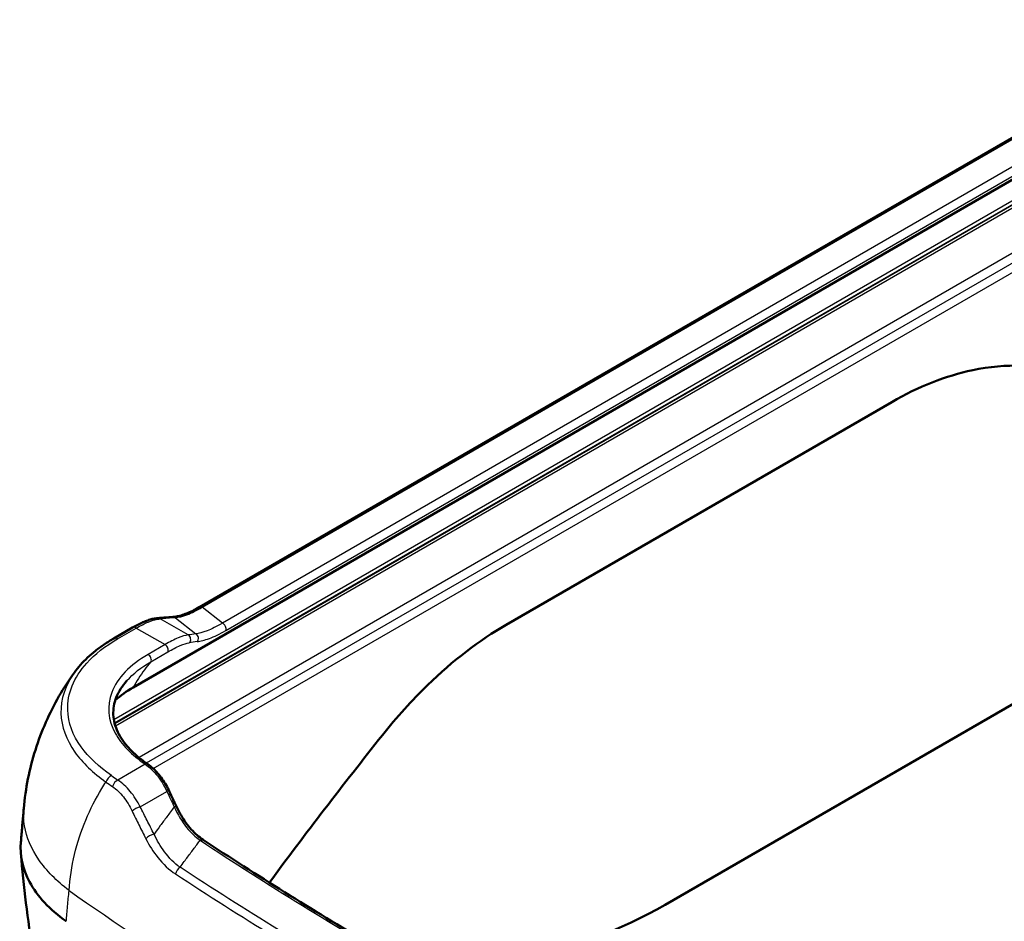
# Model space of a CAD drawing. Units: millimetres. Extents: x 1 to 593, y 1 to 419.
# Drawn here: x 391 to 423, y 257 to 287 of the extents above; entities that cross this region are included whole.
import ezdxf

# ---------------------------------------------------------------- set-up
doc = ezdxf.new("R2010")
doc.units = ezdxf.units.MM
doc.layers.add('Sichtbar (ISO)', color=7, linetype='Continuous', lineweight=50)
doc.layers.add('Sichtbar schmal (ISO)', color=1, linetype='Continuous', lineweight=25)

msp = doc.modelspace()

# ---------------------------------------------------------------- linework, layer by layer
at = {"layer": 'Sichtbar (ISO)'}
for p, q in [((395.1179012, 265.0090027), (432.7478898, 286.7346868)), ((397.2694936, 267.6174621), (428.4343008, 285.610472)), ((407.258192, 267.0466067), (419.814136, 274.2957843)), ((395.0945744, 266.9537493), (394.4866474, 266.6027625)), ((424.9884735, 265.1846548), (412.4325295, 257.9354772)), ((395.5943984, 262.5089501), (395.5924092, 262.5103253))]:
    msp.add_line(p, q, dxfattribs=at)
for centre, major_axis, ratio, start_param, end_param in [((558.4363471, 309.1949756), (-172.6269451, -98.8755379), 0.3078670383, 5.6252807655, 5.6725607355), ((424.5075944, 267.4264705), (27.1219949, -19.1364075), 0.7864342564, 4.0771548161, 4.0949472646), ((392.6742087, 269.342949), (24.0772808, -6.268489), 0.521239298, 5.500137034, 5.7968430069)]:
    msp.add_ellipse(centre, major_axis=major_axis, ratio=ratio, start_param=start_param, end_param=end_param, dxfattribs=at)
for points, knots in [([(424.0532182, 275.4775451), (423.5262031, 275.4921683), (422.9885607, 275.4440056), (421.5713651, 275.1484697), (420.6833309, 274.7976142), (419.814136, 274.2957843)], [1.7547639176, 1.7547639176, 1.7547639176, 1.7547639176, 2.2126090468, 2.2126090468, 2.9501453957, 2.9501453957, 2.9501453957, 2.9501453957]), ([(397.2694936, 267.6174621), (397.1959456, 267.5749992), (397.1244213, 267.5370036), (396.9865779, 267.4699354), (396.9202567, 267.4408603), (396.7938737, 267.3912996), (396.7338102, 267.3708135), (396.620954, 267.3378324), (396.5681612, 267.3253392), (396.4708453, 267.3074643), (396.426323, 267.3020868), (396.3864226, 267.2996423)], [0, 0, 0, 0, 0.06651264875, 0.06651264875, 0.1330252975, 0.1330252975, 0.19953794626, 0.19953794626, 0.26605059501, 0.26605059501, 0.33256324376, 0.33256324376, 0.33256324376, 0.33256324376]), ([(395.8850386, 267.2604783), (395.8371458, 267.2558653), (395.7890911, 267.2473128), (395.6913857, 267.223761), (395.6417204, 267.2087381), (395.5398479, 267.172815), (395.4876421, 267.1519029), (395.3802822, 267.1045083), (395.3251305, 267.0780203), (395.2119255, 267.0197603), (395.1538758, 266.987987), (395.0945744, 266.9537493)], [0, 0, 0, 0, 0.04761547144, 0.04761547144, 0.09523094288, 0.09523094288, 0.14284641431, 0.14284641431, 0.19046188575, 0.19046188575, 0.23807735719, 0.23807735719, 0.23807735719, 0.23807735719]), ([(395.8850386, 267.2604783), (395.9172051, 267.2635766), (395.9496262, 267.2665773), (396.0149744, 267.2723837), (396.0479015, 267.2751894), (396.1142583, 267.280606), (396.147688, 267.2832168), (396.2150465, 267.2882436), (396.2489753, 267.2906597), (396.3173283, 267.295297), (396.3517525, 267.2975183), (396.3864226, 267.2996423)], [1.125486787536, 1.125486787536, 1.125486787536, 1.125486787536, 1.137002840158, 1.137002840158, 1.148518892779, 1.148518892779, 1.160034945401, 1.160034945401, 1.171550998022, 1.171550998022, 1.183067050644, 1.183067050644, 1.183067050644, 1.183067050644]), ([(407.258192, 267.0466067), (406.3889971, 266.5447767), (405.5239258, 265.8834763), (404.1909026, 264.5911726), (403.6968761, 264.043701), (403.2277536, 263.4539575)], [2.9501453957, 2.9501453957, 2.9501453957, 2.9501453957, 3.6876817446, 3.6876817446, 4.1455268739, 4.1455268739, 4.1455268739, 4.1455268739]), ([(393.2051742, 265.4979465), (393.2661114, 265.5822561), (393.3324815, 265.6647007), (393.475458, 265.825501), (393.5520645, 265.9038572), (393.7148694, 266.0561767), (393.8010677, 266.1301401), (393.9823975, 266.2734105), (394.0775288, 266.3427174), (394.2760565, 266.476449), (394.3794526, 266.5408735), (394.4866474, 266.6027625)], [1.26231300526, 1.26231300526, 1.26231300526, 1.26231300526, 1.34921988064, 1.34921988064, 1.43612675603, 1.43612675603, 1.52303363141, 1.52303363141, 1.6099405068, 1.6099405068, 1.69684738218, 1.69684738218, 1.69684738218, 1.69684738218]), ([(391.5558418, 261.071481), (391.583718, 261.3923587), (391.6292639, 261.7137321), (391.7556007, 262.3498822), (391.8363784, 262.6646322), (392.0310583, 263.280678), (392.1449382, 263.5819581), (392.4022323, 264.1656609), (392.5456223, 264.4480808), (392.8576079, 264.9903984), (393.026181, 265.2503005), (393.2051742, 265.4979465)], [5.20028450731, 5.20028450731, 5.20028450731, 5.20028450731, 5.26433174083, 5.26433174083, 5.32837897436, 5.32837897436, 5.39242620789, 5.39242620789, 5.45647344142, 5.45647344142, 5.52052067495, 5.52052067495, 5.52052067495, 5.52052067495]), ([(395.5924092, 262.5103253), (395.4791818, 262.5885043), (395.3726838, 262.6693416), (395.1751175, 262.835983), (395.0840644, 262.9217825), (394.9193836, 263.0974118), (394.8457685, 263.1872309), (394.7175185, 263.3695988), (394.6628856, 263.4621328), (394.573459, 263.6486646), (394.5386567, 263.7426583), (394.4892308, 263.9311066), (394.4745939, 264.0255596), (394.4656238, 264.2143407), (394.4712829, 264.3086848), (394.5031939, 264.4968743), (394.5294593, 264.590739), (394.6029928, 264.7771884), (394.6502755, 264.869769), (394.7658723, 265.0522558), (394.8341906, 265.1421485), (394.9126759, 265.2298359)], [0, 0, 0, 0, 0.1092604586, 0.1092604586, 0.2185209171, 0.2185209171, 0.3277813757, 0.3277813757, 0.4370418342, 0.4370418342, 0.5463022928, 0.5463022928, 0.6555627514, 0.6555627514, 0.7648232099, 0.7648232099, 0.8740836685, 0.8740836685, 0.983344127, 0.983344127, 1.0926045856, 1.0926045856, 1.0926045856, 1.0926045856]), ([(396.3004673, 261.6124173), (396.2663099, 261.6867122), (396.2295735, 261.7588927), (396.1508519, 261.8981357), (396.1088655, 261.9651965), (396.0196403, 262.0932186), (395.9724002, 262.1541785), (395.8727918, 262.2689687), (395.8204208, 262.3227979), (395.7108708, 262.4222708), (395.6536897, 262.4679115), (395.5943984, 262.5089501)], [0, 0, 0, 0, 0.05015835902, 0.05015835902, 0.10031671805, 0.10031671805, 0.15047507707, 0.15047507707, 0.2006334361, 0.2006334361, 0.25079179512, 0.25079179512, 0.25079179512, 0.25079179512]), ([(391.4606693, 259.9758567), (391.4670135, 260.0488979), (391.4733578, 260.1219393), (391.4860466, 260.2680221), (391.4923912, 260.3410636), (391.5050806, 260.4871467), (391.5114254, 260.5601883), (391.5241154, 260.7062717), (391.5304605, 260.7793134), (391.543151, 260.9253971), (391.5494963, 260.998439), (391.5558418, 261.071481)], [0.96342256457, 0.96342256457, 0.96342256457, 0.96342256457, 1.01735403824, 1.01735403824, 1.0712855119, 1.0712855119, 1.12521698557, 1.12521698557, 1.17914845924, 1.17914845924, 1.2330799329, 1.2330799329, 1.2330799329, 1.2330799329]), ([(397.3959857, 260.0508872), (397.3281624, 260.095626), (397.26151, 260.146848), (397.1318281, 260.2607557), (397.0687982, 260.3234366), (396.9473855, 260.4587164), (396.8890012, 260.5313139), (396.7776842, 260.6849403), (396.7247512, 260.7659675), (396.6249515, 260.9350665), (396.5780841, 261.023137), (396.5344692, 261.114111)], [0, 0, 0, 0, 0.06744778242, 0.06744778242, 0.13489556483, 0.13489556483, 0.20234334725, 0.20234334725, 0.26979112966, 0.26979112966, 0.33723891208, 0.33723891208, 0.33723891208, 0.33723891208]), ([(392.9398069, 257.3997413), (392.4003042, 257.7772044), (391.9936244, 258.2120703), (391.5180051, 259.0993856), (391.4226518, 259.5381439), (391.4606694, 259.9758562)], [0, 0, 0, 0, 0.50832902276, 0.50832902276, 0.96456545968, 0.96456545968, 0.96456545968, 0.96456545968]), ([(397.3959857, 260.0508872), (398.26687, 259.4764195), (399.1510007, 258.9086142), (400.9451287, 257.7867341), (401.855126, 257.2326593), (403.7003439, 256.1386342), (404.6355644, 255.5986841), (406.5305682, 254.5332924), (407.4903514, 254.0078509), (409.4338017, 252.9718501), (410.4174688, 252.4612909), (411.4127291, 251.9583548)], [0, 0, 0, 0, 0.7943358463, 0.7943358463, 1.5886716925, 1.5886716925, 2.3830075388, 2.3830075388, 3.1773433851, 3.1773433851, 3.9716792313, 3.9716792313, 3.9716792313, 3.9716792313]), ([(392.9490184, 251.5941544), (392.7964313, 252.1208742), (392.6540982, 252.6497323), (392.3904661, 253.711053), (392.2691673, 254.2435154), (392.0480852, 255.3113307), (391.9483019, 255.8466845), (391.7706824, 256.9195263), (391.6928465, 257.4570141), (391.5594973, 258.5333143), (391.5039844, 259.0721263), (391.459788, 259.6111732)], [1.276534282, 1.276534282, 1.276534282, 1.276534282, 1.6064969436, 1.6064969436, 1.9364596053, 1.9364596053, 2.2664222669, 2.2664222669, 2.5963849285, 2.5963849285, 2.9263475902, 2.9263475902, 2.9263475902, 2.9263475902])]:
    msp.add_open_spline(points, degree=3, knots=knots, dxfattribs=at)
for points in [[(394.5358274, 264.5995027), (394.7054558, 264.7462867), (394.9003548, 264.8834022), (395.1179012, 265.0090027)], [(392.940015, 257.3995958), (392.9399456, 257.3996443), (392.9398762, 257.3996928), (392.9398069, 257.3997413)]]:
    msp.add_open_spline(points, degree=3, dxfattribs=at)
at = {"layer": 'Sichtbar schmal (ISO)'}
for p, q in [((432.4914704, 285.898822), (394.487849, 263.957421)), ((394.5101161, 263.851799), (432.4116029, 285.7342326)), ((432.2905417, 285.6375328), (394.5161717, 263.8284901)), ((397.3637966, 267.6197017), (428.5286039, 285.6127116)), ((394.5372609, 263.7572135), (432.2491838, 285.5302023)), ((429.7627977, 285.4260628), (398.0204974, 267.0996372)), ((398.1355669, 266.862143), (429.8778672, 285.1885686)), ((432.2491838, 284.0531539), (395.3073566, 262.7247801)), ((432.285616, 283.7556871), (395.5450097, 262.5434882)), ((395.7711733, 262.367494), (432.3968637, 283.5133462)), ((398.0204974, 267.0996372), (397.3637966, 267.6197017)), ((396.9055579, 266.7151102), (395.997396, 267.2394378)), ((396.4900981, 267.2779179), (397.1585529, 266.748545)), ((394.6116474, 266.5903803), (395.2195744, 266.9413671)), ((395.2195744, 266.9413671), (396.1533862, 266.4022306)), ((396.1533862, 266.4022306), (395.6030464, 266.0844918)), ((395.6932363, 265.8454916), (396.243576, 266.1632305)), ((395.5071819, 262.5093644), (394.618925, 261.996529)), ((395.3491312, 261.1240185), (396.2172141, 261.6252064))]:
    msp.add_line(p, q, dxfattribs=at)
for centre, major_axis, ratio, start_param, end_param in [((397.3944936, 267.4009558), (-0.125, 0.2165064), 0.5773502692, 5.672320069, 6.2831853072), ((395.9090077, 267.01163), (-0.023969, 0.2488483), 0.9011500441, 5.7739874336, 6.2831853072), ((407.9596662, 262.9750503), (-14.4982037, 3.2003843), 0.2019062244, 5.6682570437, 5.7258373068), ((396.4017098, 267.0501102), (-0.0152872, 0.2495322), 0.888241004, 5.8051628963, 6.2831853072), ((398.0389156, 266.9683897), (0.075, -0.1299038), 0.5773502692, 0.3608798929, 2.5307274154), ((395.2195744, 266.7372429), (-0.125, 0.2165064), 0.5773502692, 5.4977871438, 6.2831853072), ((408.0657322, 262.9655769), (12.9441115, -2.8573286), 0.2019062244, 2.6159468706, 2.6532112093), ((396.8525249, 266.5784256), (-0.0218076, 0.1484063), 0.9159274311, 3.7177907142, 5.728656134), ((397.1055199, 266.6118604), (0.0176128, -0.1489624), 0.9080403342, 0.6330812836, 2.6127939706), ((394.6116474, 266.3862561), (-0.125, 0.2165064), 0.5773502692, 5.4977871438, 6.2831853072), ((396.1533862, 266.2797561), (0.075, -0.1299038), 0.5773502692, 0.2311918409, 2.3561944902), ((408.0126992, 262.8288922), (-12.8923196, 2.6983274), 0.2056420716, 5.7488949695, 5.7861593081), ((395.6030464, 265.9620173), (0.075, -0.1299038), 0.5773502692, 0.2311918409, 2.3561944902), ((395.5071819, 262.3868899), (0.0852273, 0.1234354), 0.6263718273, 0, 0.8340286731), ((395.5090299, 262.3856123), (0.0853685, 0.1233378), 0.6257226826, 0, 0.8346367566), ((394.4088685, 261.9374071), (0.1422363, 0.2055939), 0.6268826708, 0.8346100088, 2.0072548613), ((509.7504996, 317.5896362), (150.4595895, 0), 0.5773502692, 3.837033468, 3.8392129064), ((509.7504996, 317.7146184), (-150.2291447, 0), 0.5773502692, 0.6954408144, 0.6976202528), ((394.618925, 261.7924049), (0.1418103, 0.2058879), 0.6257410121, 0.8333132408, 2.0059580933), ((396.1641811, 261.549759), (0.1362863, 0.0626583), 0.3651142947, 0, 1.0106188596), ((395.2607428, 260.9982729), (0.2246639, 0.1096638), 0.3523372032, 1.0023082133, 2.2918787809), ((396.3992102, 261.049265), (0.135259, 0.064846), 0.35626608, 0, 1.0048068587), ((395.7082948, 260.1104672), (0.2217948, 0.1153563), 0.3378469095, 0.9935076137, 2.3176997598), ((397.313391, 259.9256749), (0.0825947, 0.1252123), 0.614422478, 0, 0.9958036628), ((396.6759612, 258.9715984), (0.1370211, 0.2091058), 0.6127574359, 0.9939041371, 2.0997386073), ((509.7504996, 314.1044819), (-151.4376754, 0), 0.5773502692, 0.6907629642, 0.8800333626)]:
    msp.add_ellipse(centre, major_axis=major_axis, ratio=ratio, start_param=start_param, end_param=end_param, dxfattribs=at)
for points, knots in [([(396.4900981, 267.2779179), (396.5970016, 267.289468), (396.7238808, 267.3201229), (397.0169783, 267.4299766), (397.1848393, 267.5116685), (397.3637966, 267.6197017)], [-0.33256324376, -0.33256324376, -0.33256324376, -0.33256324376, -0.17024741186, -0.17024741186, 0, 0, 0, 0]), ([(395.2195744, 266.9413671), (395.3584286, 267.0215346), (395.4894801, 267.0870963), (395.757468, 267.1967475), (395.8878722, 267.2315921), (395.997396, 267.2394378)], [-0.23807735719, -0.23807735719, -0.23807735719, -0.23807735719, -0.13203779176, -0.13203779176, 0, 0, 0, 0]), ([(398.0204974, 267.0996372), (397.8372688, 266.9909774), (397.6683713, 266.9086881), (397.3799469, 266.7964475), (397.2583252, 266.7638579), (397.1585529, 266.748545)], [-0.32513834705, -0.32513834705, -0.32513834705, -0.32513834705, -0.15844823028, -0.15844823028, 0, 0, 0, 0]), ([(396.9055579, 266.7151102), (396.8151252, 266.7036704), (396.7065224, 266.6712434), (396.4540128, 266.5657698), (396.3099534, 266.4926247), (396.1533862, 266.4022306)], [-0.24970281765, -0.24970281765, -0.24970281765, -0.24970281765, -0.12488057062, -0.12488057062, 0, 0, 0, 0]), ([(397.1997459, 266.5012277), (397.3103643, 266.5154838), (397.4436172, 266.548144), (397.7569172, 266.6633662), (397.9391207, 266.7487247), (398.1355669, 266.862143)], [0, 0, 0, 0, 0.15844823028, 0.15844823028, 0.32513834705, 0.32513834705, 0.32513834705, 0.32513834705]), ([(394.4088685, 262.1415312), (394.0042546, 262.4214558), (393.6675935, 262.7348195), (393.1496358, 263.4539777), (392.9966483, 263.8663118), (392.9701018, 264.8059526), (393.1849399, 265.3331185), (393.8679874, 266.0906257), (394.2093955, 266.35814), (394.6116474, 266.5903803)], [0, 0, 0, 0, 0.3788969119, 0.3788969119, 0.8094100115, 0.8094100115, 1.3555253165, 1.3555253165, 1.6968473822, 1.6968473822, 1.6968473822, 1.6968473822]), ([(396.243576, 266.1632305), (396.3907492, 266.2482009), (396.5256245, 266.3176439), (396.7609789, 266.4193835), (396.8616091, 266.4517648), (396.9448712, 266.4648637)], [0, 0, 0, 0, 0.12488057062, 0.12488057062, 0.24970281765, 0.24970281765, 0.24970281765, 0.24970281765]), ([(395.6030464, 266.0844918), (395.0166956, 265.745962), (394.5976406, 265.3108138), (394.2536664, 264.407358), (394.2974527, 263.9466906), (394.7325939, 263.1505343), (395.0754369, 262.8074672), (395.5071819, 262.5093644)], [-1.3651405608, -1.3651405608, -1.3651405608, -1.3651405608, -0.8676054234, -0.8676054234, -0.4038314796, -0.4038314796, 0, 0, 0, 0]), ([(395.6932363, 265.8454916), (395.6193595, 265.7603456), (395.5483195, 265.6719238), (395.3476428, 265.4017169), (395.2264394, 265.2110148), (395.1179012, 265.0090027)], [-5.6098669006, -5.6098669006, -5.6098669006, -5.6098669006, -5.56532947264, -5.56532947264, -5.47849985629, -5.47849985629, -5.47849985629, -5.47849985629]), ([(393.205525, 265.4978833), (392.9044211, 265.0798775), (392.7527253, 264.6251586), (392.7761131, 263.7390621), (392.9339101, 263.3084657), (393.4682425, 262.5554642), (393.8155964, 262.2264598), (394.2319395, 261.9313025)], [-1.2623130053, -1.2623130053, -1.2623130053, -1.2623130053, -0.8094100115, -0.8094100115, -0.3788969119, -0.3788969119, 0, 0, 0, 0]), ([(395.5071819, 262.5093644), (395.5075115, 262.5091392), (395.5078411, 262.508914), (395.5085002, 262.5084632), (395.5088298, 262.5082376), (395.5091594, 262.508012)], [-0.0005762162855, -0.0005762162855, -0.0005762162855, -0.0005762162855, -0.00028810814275, -0.00028810814275, 0, 0, 0, 0]), ([(395.5091594, 262.508012), (395.6372967, 262.4202731), (395.7573128, 262.3094446), (396.0009653, 262.0199824), (396.1185923, 261.8316381), (396.2172141, 261.6252064)], [-0.25079179512, -0.25079179512, -0.25079179512, -0.25079179512, -0.13877538806, -0.13877538806, 0, 0, 0, 0]), ([(393.0283764, 258.3989601), (393.0552376, 258.7952211), (393.1162688, 259.1898265), (393.3010058, 259.9594284), (393.4246265, 260.3344889), (393.574412, 260.693346), (393.7241975, 261.0522031), (393.9000638, 261.39483), (394.1401619, 261.7889049), (394.1855794, 261.8606793), (394.2319395, 261.9313025)], [5.20028450731, 5.20028450731, 5.20028450731, 5.20028450731, 5.34165565689, 5.34165565689, 5.48302680648, 5.48302680648, 5.48302680648, 5.62439795606, 5.62439795606, 5.6564713619, 5.6564713619, 5.6564713619, 5.6564713619]), ([(395.3491312, 261.1240185), (395.2541379, 261.3080735), (395.1445067, 261.4773092), (394.8991925, 261.7728453), (394.763331, 261.8988133), (394.618925, 261.996529)], [-0.2398943772, -0.2398943772, -0.2398943772, -0.2398943772, -0.12022802463, -0.12022802463, 0, 0, 0, 0]), ([(394.4423183, 261.7860778), (394.571239, 261.6972805), (394.6915252, 261.5820892), (394.9067807, 261.3108129), (395.0019249, 261.1550404), (395.083399, 260.9853276)], [0, 0, 0, 0, 0.12022802463, 0.12022802463, 0.2398943772, 0.2398943772, 0.2398943772, 0.2398943772]), ([(396.2172141, 261.6252064), (396.2556387, 261.54163), (396.2944399, 261.4581322), (396.3727859, 261.291299), (396.4123308, 261.2079638), (396.4522432, 261.1247124)], [0, 0, 0, 0, 0.05928462165, 0.05928462165, 0.1185692433, 0.1185692433, 0.1185692433, 0.1185692433]), ([(393.0283764, 258.3989601), (392.6231995, 258.7081537), (391.9588258, 259.3880347), (391.5632525, 260.3219951), (391.5396804, 260.8839191), (391.5559706, 261.0714702)], [0, 0, 0, 0, 0.2, 0.4, 0.50189362142, 0.50189362142, 0.50189362142, 0.50189362142]), ([(395.083399, 260.9853276), (395.1555241, 260.8350889), (395.228734, 260.6851074), (395.3772853, 260.3856842), (395.4526268, 260.2362425), (395.5290161, 260.0870829)], [-0.21186979206, -0.21186979206, -0.21186979206, -0.21186979206, -0.10593489603, -0.10593489603, 0, 0, 0, 0]), ([(395.7966831, 260.2362129), (395.720005, 260.3836414), (395.6443581, 260.5313476), (395.495162, 260.827291), (395.4216128, 260.9755283), (395.3491312, 261.1240185)], [0, 0, 0, 0, 0.10593489603, 0.10593489603, 0.21186979206, 0.21186979206, 0.21186979206, 0.21186979206]), ([(396.4522432, 261.1247124), (396.3728029, 261.0170798), (396.2933687, 260.9094427), (396.2139407, 260.8018012), (396.1425635, 260.7050703), (396.0711913, 260.6083358), (395.9321059, 260.419806), (395.8643923, 260.328011), (395.7966831, 260.2362129)], [-0.10176104999, -0.10176104999, -0.10176104999, -0.10176104999, 0, 0, 0, 0.09144651453, 0.09144651453, 0.17821717718, 0.17821717718, 0.17821717718, 0.17821717718]), ([(396.4522432, 261.1247124), (396.5638369, 260.8762483), (396.7000359, 260.6477098), (396.9892163, 260.2867643), (397.1362621, 260.1449808), (397.2937463, 260.0363565)], [-0.33723891208, -0.33723891208, -0.33723891208, -0.33723891208, -0.15435319096, -0.15435319096, 0, 0, 0, 0]), ([(395.5290161, 260.0870829), (395.6426146, 259.8652678), (395.7738749, 259.6594055), (396.0937284, 259.2591094), (396.2886302, 259.0745777), (396.4961966, 258.9385661)], [0, 0, 0, 0, 0.15753577653, 0.15753577653, 0.3456475845, 0.3456475845, 0.3456475845, 0.3456475845]), ([(396.6433009, 259.1560219), (396.4594708, 259.2856673), (396.2879232, 259.4598802), (396.0083048, 259.8359728), (395.8943731, 260.0288064), (395.7966831, 260.2362129)], [-0.3456475845, -0.3456475845, -0.3456475845, -0.3456475845, -0.15753577653, -0.15753577653, 0, 0, 0, 0]), ([(396.6433009, 259.1560219), (396.6894004, 259.2184348), (396.7355021, 259.2808462), (396.8532867, 259.4402894), (396.9249726, 259.5373191), (396.9966634, 259.6343453), (397.0681096, 259.7310402), (397.1395608, 259.8277316), (397.2385926, 259.9617323), (397.2661691, 259.9990447), (397.2937463, 260.0363565)], [-0.33367073613, -0.33367073613, -0.33367073613, -0.33367073613, -0.27465274312, -0.27465274312, -0.18289302906, -0.18289302906, -0.18289302906, -0.09144651453, -0.09144651453, -0.0561562634, -0.0561562634, -0.0561562634, -0.0561562634]), ([(397.2937463, 260.0363565), (399.4739379, 258.598259), (401.736903, 257.2019544), (406.4183919, 254.4990955), (408.836918, 253.19254), (411.3278876, 251.9337413)], [0, 0, 0, 0, 1.9858396157, 1.9858396157, 3.9716792313, 3.9716792313, 3.9716792313, 3.9716792313]), ([(410.1237384, 251.3730876), (407.7379363, 252.5868227), (405.4185984, 253.8439554), (400.9221249, 256.4399956), (398.7449876, 257.778904), (396.6433009, 259.1560219)], [0, 0, 0, 0, 1.9071360904, 1.9071360904, 3.8142721807, 3.8142721807, 3.8142721807, 3.8142721807]), ([(396.4961966, 258.9385661), (398.6005697, 257.5596378), (400.7805142, 256.2189787), (405.2828255, 253.6195681), (407.6051939, 252.3608155), (409.9941285, 251.1455315)], [-3.8142721807, -3.8142721807, -3.8142721807, -3.8142721807, -1.9071360904, -1.9071360904, 0, 0, 0, 0]), ([(392.9398069, 257.3997413), (392.9469261, 257.4800672), (392.9540456, 257.5603932), (392.9686325, 257.724968), (392.9761, 257.8092168), (392.9835677, 257.8934657), (392.9910354, 257.9777146), (392.9985033, 258.0619636), (393.0134396, 258.2304617), (393.0209079, 258.3147109), (393.0283764, 258.3989601)], [0.98683792212, 0.98683792212, 0.98683792212, 0.98683792212, 1.0462233868, 1.0462233868, 1.10850890217, 1.10850890217, 1.10850890217, 1.17079441753, 1.17079441753, 1.2330799329, 1.2330799329, 1.2330799329, 1.2330799329])]:
    msp.add_open_spline(points, degree=3, knots=knots, dxfattribs=at)
msp.add_open_spline([(394.9139201, 265.2292589), (395.116828, 265.4556989), (395.380514, 265.6645276), (395.6932363, 265.8454916)], degree=3, dxfattribs=at)

doc.saveas('drawing.dxf')
